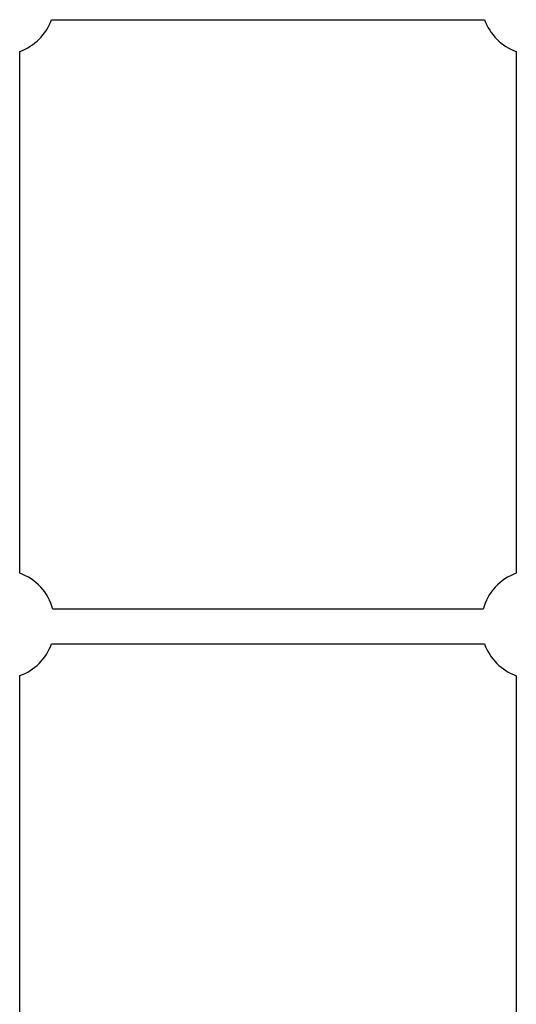
# Model space of a CAD drawing. Units: millimetres. Extents: x -3579 to 8015, y -7480 to -722.
# Drawn here: x 45 to 274, y -5303 to -4848 of the extents above; entities that cross this region are included whole.
import ezdxf

# ---------------------------------------------------------------- set-up
doc = ezdxf.new("R2010")
doc.units = ezdxf.units.MM

msp = doc.modelspace()

# ---------------------------------------------------------------- linework, layer by layer
at = {"color": 7, "linetype": 'Continuous', "lineweight": 25}
for p, q in [((59.45, -4848.46), (259.2, -4848.48)), ((44.83, -5103.83), (44.83, -4863.09)), ((273.83, -4863.11), (273.83, -5103.85)), ((258.59, -5120.48), (60.06, -5120.46)), ((59.45, -5136.46), (259.2, -5136.48)), ((44.83, -5393.83), (44.83, -5151.09)), ((273.83, -5151.11), (273.83, -5393.85))]:
    msp.add_line(p, q, dxfattribs=at)
for centre, start, end in [((36.83, -4840.46), 289.4712, 340.5235), ((281.83, -4840.48), 199.466, 250.5288), ((36.83, -5126.46), 14.4723, 70.5288), ((281.83, -5126.48), 109.4712, 165.5173), ((36.83, -5128.46), 289.4712, 340.5235), ((281.83, -5128.48), 199.466, 250.5288)]:
    msp.add_arc(centre, 24, start, end, dxfattribs=at)

doc.saveas('drawing.dxf')
